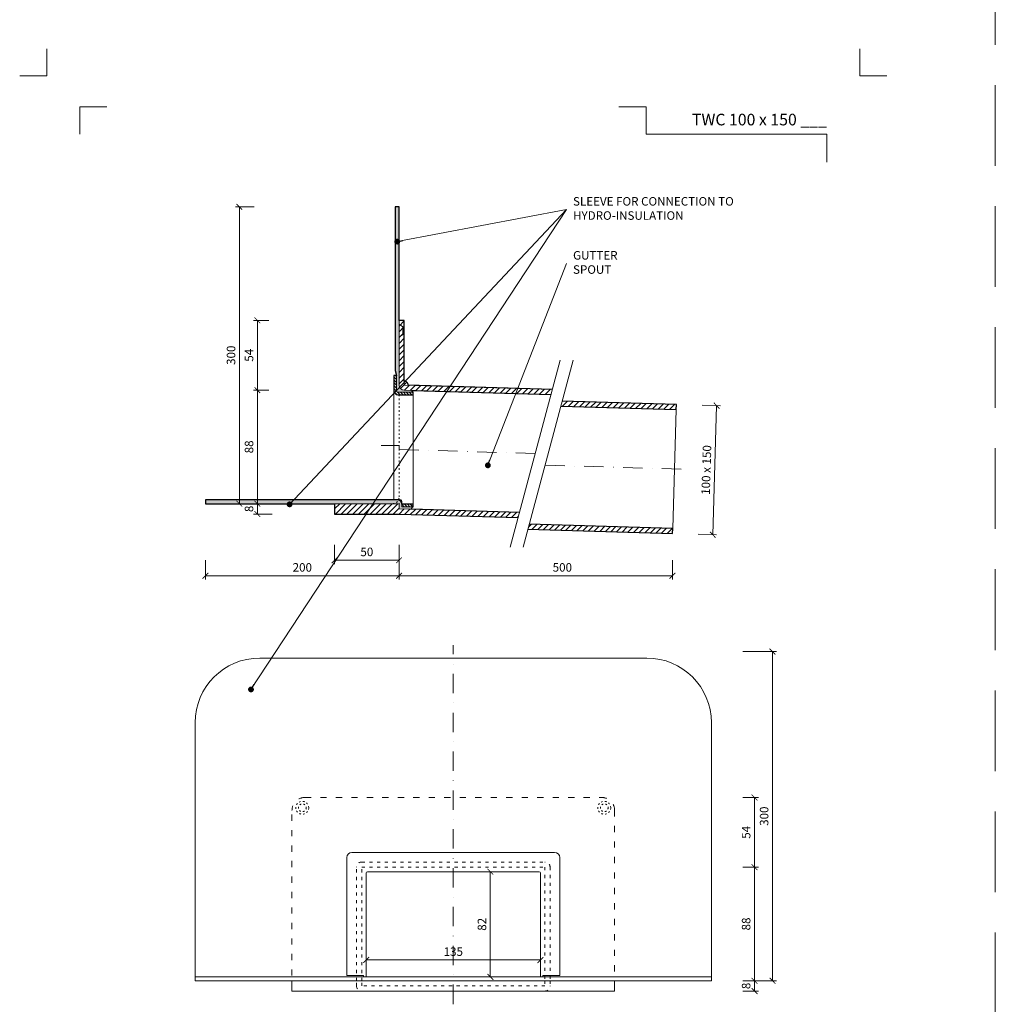
# Model space of a CAD drawing. Units: millimetres. Extents: x -4941 to 5968, y -8842 to 21953.
# Drawn here: x 2587 to 3343, y 6834 to 7597 of the extents above; entities that cross this region are included whole.
import ezdxf
from ezdxf.enums import TextEntityAlignment as Align

# ---------------------------------------------------------------- set-up
doc = ezdxf.new("R2010")
doc.units = ezdxf.units.MM
for name, pattern in [('ACAD_ISO03W100', [30, 12, -18]), ('DASHDOT2', [0.5, 0.25, -0.125, 0, -0.125]), ('HIDDEN2', [0.1875, 0.125, -0.0625])]:
    doc.linetypes.add(name, pattern=pattern)
doc.layers.get('DEFPOINTS').update_dxf_attribs({"color": 254, "lineweight": 30})
for name, color, linetype, lineweight in [('TOPWET_KOTY', 30, 'Continuous', 13), ('TOPWET_TENKOU', 142, 'Continuous', 13), ('TOPWET_TLUSTOU', 142, 'Continuous', 30), ('TOPWET_VYKRESOVE_POLE', 254, 'Continuous', 13), ('TOPWET_ČEŠTINA', 225, 'Continuous', 13)]:
    doc.layers.add(name, color=color, linetype=linetype, lineweight=lineweight)
doc.layers.add('Vrstva 4', color=255, linetype='Continuous')
doc.styles.add('BOLD_ARIAL_NARROW', font='ARIALNB.TTF')
doc.styles.add('REGULAR_ARIAL_NARROW', font='ARIALN.TTF')
doc.dimstyles.new('ISO-TW 1-3', dxfattribs={"dimscale": 3, "dimtxt": 2.2, "dimasz": 1.5, "dimexe": 1, "dimexo": 0, "dimgap": 0.75, "dimtad": 1, "dimdec": 0, "dimtxsty": 'REGULAR_ARIAL_NARROW', "dimblk": 'ARCHTICK', "dimcen": 0.5, "dimclrd": 256, "dimclre": 256, "dimclrt": 256, "dimadec": 0, "dimazin": 0, "dimtfac": 1, "dimtdec": 0, "dimtmove": 1, "dimatfit": 3, "dimldrblk": 'DOT', "dimfxl": 1, "dimtfill": 1, "dimtzin": 0, "dimlwd": -1, "dimlwe": -1, "dimarcsym": 0})
doc.dimstyles.new('PŘESNÉ ISO-TW 1-3', dxfattribs={"dimscale": 3, "dimtxt": 2.2, "dimasz": 1.5, "dimexe": 1, "dimexo": 0, "dimgap": 0.75, "dimtad": 1, "dimdec": 4, "dimtxsty": 'REGULAR_ARIAL_NARROW', "dimblk": 'ARCHTICK', "dimcen": 0.5, "dimclrd": 256, "dimclre": 256, "dimclrt": 256, "dimadec": 0, "dimazin": 0, "dimtfac": 1, "dimtdec": 4, "dimtmove": 1, "dimatfit": 3, "dimldrblk": 'DOT', "dimfxl": 1, "dimtzin": 0, "dimlwd": -1, "dimlwe": -1, "dimarcsym": 0})
pattern_1 = [(45, (3181.388299139622, 32189.10661765843), (-2.245064030267288, 2.245064030267288), [])]
pattern_2 = [(59.99999999999999, (7381.388299139622, 32189.10661765843), (-0.4889701642538981, 0.7405788321269491), [0, -0.79375])]

# ---------------------------------------------------------------- blocks, each defined once
blk = doc.blocks.new('*U1901')
at = {"layer": 'Vrstva 4', "color": 8, "lineweight": 5, "ltscale": 0.2, "true_color": 0x828282}
for points in [[(-114, 303.9999999982515), (-114, 297.0000000000011), (-120.9999999982504, 297.0000000000011)], [(-105.4999999758752, 281.9999999666254), (-105.4999999758752, 288.9999999648751), (-98.49999997762484, 288.9999999648751)]]:
    blk.add_lwpolyline(points, dxfattribs=at)
at = {"layer": 'Vrstva 4', "color": 8, "lineweight": 5, "ltscale": 0.5, "true_color": 0x828282}
for points in [[(102.9999999982504, 297.0000000000011), (96, 297.0000000000011), (96, 303.9999999982515)], [(87.49999997587906, 274.7118681165924), (87.50000337127312, 281.9999925591424), (40.7795425005047, 281.9999925591424), (40.7795425005047, 288.9999002982985), (33.7795425005047, 288.9999002982985)]]:
    blk.add_lwpolyline(points, dxfattribs=at)
at = {"color": 7}
for tag, height, style, p in [('01_OZNAČENÍ_VÝKRESU', 3, 'BOLD_ARIAL_NARROW', (87.50000337126667, 284.2320945145767)), ('08_REZERVNÍ_POLE', 2.2, 'REGULAR_ARIAL_NARROW', (5.164052205034437, 12.83186376687081))]:
    blk.add_attdef(tag, text='', height=height, dxfattribs=dict(at, style=style)).set_placement(p, align=Align.RIGHT)
for tag, p, style in [('03_TYP', (-80.67506326302386, 23.6600997340247), 'BOLD_ARIAL_NARROW'), ('06_VÁHA_KG', (-7.963718767672347, 23.6600997340247), 'REGULAR_ARIAL_NARROW'), ('04_KÓD_NEBO_PODNADPIS', (-82.10506326302387, 18.22706830507014), 'REGULAR_ARIAL_NARROW'), ('07_MATERIÁL', (-7.963718767672347, 18.22706830507014), 'REGULAR_ARIAL_NARROW'), ('05_MĚŘÍTKO', (-80.67506326302386, 12.83186376687082), 'REGULAR_ARIAL_NARROW')]:
    blk.add_attdef(tag, p, '', height=2.2, dxfattribs=dict(at, style=style))
blk = doc.blocks.new('_ArchTick')
at = {"color": 0, "linetype": 'ByBlock', "const_width": 0.15}
blk.add_lwpolyline([(-0.5, -0.5), (0.5, 0.5)], dxfattribs=at)
blk = doc.blocks.new('_Dot')
at = {"color": 0, "linetype": 'ByBlock', "lineweight": -2}
blk.add_line((-0.5, 0), (-1, 0), dxfattribs=at)
at = {"color": 0, "linetype": 'ByBlock', "const_width": 0.5}
blk.add_lwpolyline([(-0.25, 0, 1), (0.25, 0, 1)], format="xyb", close=True, dxfattribs=at)
blk = doc.blocks.new('*D818')
at = {"layer": 'DEFPOINTS', "color": 0, "ltscale": 40, "transparency": 16777216}
for p in [(3147.773607691094, 7107.499982000012), (3147.7736076911, 6852.499982000008), (3170.721484674005, 6852.499982000008)]:
    blk.add_point(p, dxfattribs=at)
at = {"layer": 'TOPWET_KOTY', "ltscale": 40, "transparency": 16777216}
for p, q in [((3147.773607691094, 7107.499982000012), (3173.721484674005, 7107.499982000012)), ((3170.721484674005, 7107.499982000012), (3170.721484674005, 6852.499982000008)), ((3147.7736076911, 6852.499982000008), (3173.721484674005, 6852.499982000008))]:
    blk.add_line(p, q, dxfattribs=at)
at = {"layer": 'TOPWET_KOTY', "ltscale": 40, "transparency": 16777216, "xscale": 4.5, "yscale": 4.5, "zscale": 4.5}
for p, rotation in [((3170.721484674005, 7107.499982000012), 90), ((3170.721484674005, 6852.499982000008), 270)]:
    blk.add_blockref('_ArchTick', p, dxfattribs=dict(at, rotation=rotation))
at = {"layer": 'TOPWET_KOTY', "ltscale": 40, "transparency": 16777216, "insert": (3165.101702955043, 6979.999982000008), "char_height": 6.600000000000001, "attachment_point": 5, "rotation": 90, "style": 'REGULAR_ARIAL_NARROW', "bg_fill": 3, "box_fill_scale": 1.1, "bg_fill_color": 256, "bg_fill_true_color": 13158600, "bg_fill_transparency": 0}
blk.add_mtext('300', dxfattribs=at)
blk = doc.blocks.new('*D820')
at = {"layer": 'DEFPOINTS', "color": 0, "ltscale": 40, "transparency": 16777216}
for p in [(2923.388299139615, 6936.999982000012), (2923.388299139615, 6855.499982000012), (2952.072816806228, 6855.499982000012)]:
    blk.add_point(p, dxfattribs=at)
at = {"layer": 'TOPWET_KOTY', "ltscale": 40, "transparency": 16777216}
for p, q in [((2923.388299139615, 6936.999982000012), (2955.072816806228, 6936.999982000012)), ((2952.072816806228, 6936.999982000012), (2952.072816806228, 6855.499982000012)), ((2923.388299139615, 6855.499982000012), (2955.072816806228, 6855.499982000012))]:
    blk.add_line(p, q, dxfattribs=at)
at = {"layer": 'TOPWET_KOTY', "ltscale": 40, "transparency": 16777216, "xscale": 4.5, "yscale": 4.5, "zscale": 4.5}
for p, rotation in [((2952.072816806228, 6936.999982000012), 90), ((2952.072816806228, 6855.499982000012), 270)]:
    blk.add_blockref('_ArchTick', p, dxfattribs=dict(at, rotation=rotation))
at = {"layer": 'TOPWET_KOTY', "ltscale": 40, "transparency": 16777216, "insert": (2946.453035087266, 6896.249982000009), "char_height": 6.600000000000001, "attachment_point": 5, "rotation": 90, "style": 'REGULAR_ARIAL_NARROW', "bg_fill": 3, "box_fill_scale": 1.1, "bg_fill_color": 256, "bg_fill_true_color": 13158600, "bg_fill_transparency": 0}
blk.add_mtext('82', dxfattribs=at)
blk = doc.blocks.new('*D821')
at = {"layer": 'DEFPOINTS', "color": 0, "ltscale": 40, "transparency": 16777216}
for p in [(2855.888299139608, 6881.999982000008), (2990.888299139621, 6881.999982000008), (2990.888299139621, 6868.59937757381)]:
    blk.add_point(p, dxfattribs=at)
at = {"layer": 'TOPWET_KOTY', "ltscale": 40, "transparency": 16777216}
for p, q in [((2855.888299139608, 6881.999982000008), (2855.888299139608, 6865.59937757381)), ((2990.888299139621, 6881.999982000008), (2990.888299139621, 6865.59937757381)), ((2855.888299139608, 6868.59937757381), (2990.888299139621, 6868.59937757381))]:
    blk.add_line(p, q, dxfattribs=at)
at = {"layer": 'TOPWET_KOTY', "ltscale": 40, "transparency": 16777216, "xscale": 4.5, "yscale": 4.5, "zscale": 4.5, "rotation": 180}
blk.add_blockref('_ArchTick', (2855.888299139608, 6868.59937757381), dxfattribs=at)
at = {"layer": 'TOPWET_KOTY', "ltscale": 40, "transparency": 16777216, "xscale": 4.5, "yscale": 4.5, "zscale": 4.5}
blk.add_blockref('_ArchTick', (2990.888299139621, 6868.59937757381), dxfattribs=at)
at = {"layer": 'TOPWET_KOTY', "ltscale": 40, "transparency": 16777216, "insert": (2923.388299139614, 6874.219159292773), "char_height": 6.600000000000001, "attachment_point": 5, "style": 'REGULAR_ARIAL_NARROW', "bg_fill": 3, "box_fill_scale": 1.1, "bg_fill_color": 256, "bg_fill_true_color": 13158600, "bg_fill_transparency": 0}
blk.add_mtext('135', dxfattribs=at)
blk = doc.blocks.new('*D822')
at = {"layer": 'TOPWET_KOTY', "ltscale": 40, "transparency": 16777216}
for p, q in [((3147.7736076911, 6852.499982000008), (3159.772663535626, 6852.499982000008)), ((3156.772663535626, 6852.499982000008), (3156.772663535626, 6844.499982000008)), ((3147.7736076911, 6844.499982000008), (3159.772663535626, 6844.499982000008))]:
    blk.add_line(p, q, dxfattribs=at)
at = {"layer": 'TOPWET_KOTY', "ltscale": 40, "transparency": 16777216, "insert": (3151.152881816658, 6848.499982000005), "char_height": 6.600000000000001, "attachment_point": 5, "rotation": 90, "style": 'REGULAR_ARIAL_NARROW', "bg_fill": 3, "box_fill_scale": 1.1, "bg_fill_color": 256, "bg_fill_true_color": 13158600, "bg_fill_transparency": 0}
blk.add_mtext('8', dxfattribs=at)
at = {"layer": 'DEFPOINTS', "color": 0, "ltscale": 40, "transparency": 16777216}
for p in [(3147.7736076911, 6852.499982000008), (3147.7736076911, 6844.499982000008), (3156.772663535626, 6844.499982000008)]:
    blk.add_point(p, dxfattribs=at)
at = {"layer": 'TOPWET_KOTY', "ltscale": 40, "transparency": 16777216, "xscale": 4.5, "yscale": 4.5, "zscale": 4.5}
for p, rotation in [((3156.772663535626, 6852.499982000008), 90), ((3156.772663535626, 6844.499982000008), 270)]:
    blk.add_blockref('_ArchTick', p, dxfattribs=dict(at, rotation=rotation))
blk = doc.blocks.new('*D823')
at = {"layer": 'DEFPOINTS', "color": 0, "ltscale": 40, "transparency": 16777216}
for p in [(2881.388299139617, 7178.383471283283), (3093.265361009626, 7178.383471283283), (3093.265361009626, 7166.283449993822)]:
    blk.add_point(p, dxfattribs=at)
at = {"layer": 'TOPWET_KOTY', "ltscale": 40, "transparency": 16777216}
for p, q in [((2881.388299139617, 7178.383471283283), (2881.388299139617, 7163.283449993822)), ((3093.265361009626, 7178.383471283283), (3093.265361009626, 7163.283449993822)), ((2881.388299139617, 7166.283449993822), (3093.265361009626, 7166.283449993822))]:
    blk.add_line(p, q, dxfattribs=at)
at = {"layer": 'TOPWET_KOTY', "ltscale": 40, "transparency": 16777216, "xscale": 4.5, "yscale": 4.5, "zscale": 4.5, "rotation": 180}
blk.add_blockref('_ArchTick', (2881.388299139617, 7166.283449993822), dxfattribs=at)
at = {"layer": 'TOPWET_KOTY', "ltscale": 40, "transparency": 16777216, "xscale": 4.5, "yscale": 4.5, "zscale": 4.5}
blk.add_blockref('_ArchTick', (3093.265361009626, 7166.283449993822), dxfattribs=at)
at = {"layer": 'TOPWET_KOTY', "ltscale": 40, "transparency": 16777216, "insert": (3007.888299139617, 7171.903231712785), "char_height": 6.600000000000001, "attachment_point": 5, "style": 'REGULAR_ARIAL_NARROW'}
blk.add_mtext('500', dxfattribs=at)
blk = doc.blocks.new('*D824')
at = {"layer": 'DEFPOINTS', "color": 0, "ltscale": 40, "transparency": 16777216}
for p in [(2731.388299139616, 7178.383471283283), (2881.388299139617, 7178.383471283283), (2731.388299139616, 7166.283449993822)]:
    blk.add_point(p, dxfattribs=at)
at = {"layer": 'TOPWET_KOTY', "ltscale": 40, "transparency": 16777216}
for p, q in [((2731.388299139616, 7178.383471283283), (2731.388299139616, 7163.283449993822)), ((2881.388299139617, 7178.383471283283), (2881.388299139617, 7163.283449993822)), ((2881.388299139617, 7166.283449993822), (2731.388299139616, 7166.283449993822))]:
    blk.add_line(p, q, dxfattribs=at)
at = {"layer": 'TOPWET_KOTY', "ltscale": 40, "transparency": 16777216, "xscale": 4.5, "yscale": 4.5, "zscale": 4.5, "rotation": 180}
blk.add_blockref('_ArchTick', (2731.388299139616, 7166.283449993822), dxfattribs=at)
at = {"layer": 'TOPWET_KOTY', "ltscale": 40, "transparency": 16777216, "xscale": 4.5, "yscale": 4.5, "zscale": 4.5}
blk.add_blockref('_ArchTick', (2881.388299139617, 7166.283449993822), dxfattribs=at)
at = {"layer": 'TOPWET_KOTY', "ltscale": 40, "transparency": 16777216, "insert": (2806.388299139617, 7171.903231712785), "char_height": 6.600000000000001, "attachment_point": 5, "style": 'REGULAR_ARIAL_NARROW'}
blk.add_mtext('200', dxfattribs=at)
blk = doc.blocks.new('*D825')
at = {"layer": 'DEFPOINTS', "color": 0, "ltscale": 40, "transparency": 16777216}
for p in [(2757.625226890882, 7452.106619721431), (2769.128217965034, 7452.106619721431), (2769.128217965033, 7222.106619721435)]:
    blk.add_point(p, dxfattribs=at)
at = {"layer": 'TOPWET_KOTY', "ltscale": 40, "transparency": 16777216}
for p, q in [((2769.128217965034, 7452.106619721431), (2754.625226890882, 7452.106619721431)), ((2757.625226890882, 7222.106619721435), (2757.625226890882, 7452.106619721431)), ((2769.128217965033, 7222.106619721435), (2754.625226890882, 7222.106619721435))]:
    blk.add_line(p, q, dxfattribs=at)
at = {"layer": 'TOPWET_KOTY', "ltscale": 40, "transparency": 16777216, "xscale": 4.5, "yscale": 4.5, "zscale": 4.5}
for p, rotation in [((2757.625226890882, 7452.106619721431), 90), ((2757.625226890882, 7222.106619721435), 270)]:
    blk.add_blockref('_ArchTick', p, dxfattribs=dict(at, rotation=rotation))
at = {"layer": 'TOPWET_KOTY', "ltscale": 40, "transparency": 16777216, "insert": (2752.005445171921, 7337.10661972143), "char_height": 6.600000000000001, "attachment_point": 5, "rotation": 90, "style": 'REGULAR_ARIAL_NARROW'}
blk.add_mtext('300', dxfattribs=at)
blk = doc.blocks.new('*D826')
at = {"layer": 'DEFPOINTS', "color": 0, "ltscale": 40, "transparency": 16777216}
for p in [(3116.255017990639, 7298.348719302302), (3113.256367080071, 7198.393688950065), (3124.451980054926, 7198.057820560819)]:
    blk.add_point(p, dxfattribs=at)
at = {"layer": 'TOPWET_KOTY', "ltscale": 40, "transparency": 16777216}
for p, q in [((3116.255017990639, 7298.348719302302), (3130.449281876062, 7297.922891385739)), ((3127.450630965495, 7298.012850913056), (3124.451980054926, 7198.057820560819)), ((3113.256367080071, 7198.393688950065), (3127.450630965493, 7197.967861033501))]:
    blk.add_line(p, q, dxfattribs=at)
at = {"layer": 'TOPWET_KOTY', "ltscale": 40, "transparency": 16777216, "xscale": 4.5, "yscale": 4.5, "zscale": 4.5}
for p, rotation in [((3127.450630965495, 7298.012850913056), 88.28164199834377), ((3124.451980054926, 7198.057820560819), 268.2816419983438)]:
    blk.add_blockref('_ArchTick', p, dxfattribs=dict(at, rotation=rotation))
at = {"layer": 'TOPWET_KOTY', "ltscale": 40, "transparency": 16777216, "insert": (3120.334050987291, 7248.203853372627), "char_height": 6.600000000000001, "attachment_point": 5, "rotation": 88.2816419983438, "style": 'REGULAR_ARIAL_NARROW'}
blk.add_mtext('100 x 150', dxfattribs=at)
blk = doc.blocks.new('*D827')
at = {"layer": 'DEFPOINTS', "color": 0, "ltscale": 40, "transparency": 16777216}
for p in [(2783.077039103413, 7222.106619721435), (2771.574048029261, 7214.106619721435), (2783.077039103413, 7214.106619721435)]:
    blk.add_point(p, dxfattribs=at)
at = {"layer": 'TOPWET_KOTY', "ltscale": 40, "transparency": 16777216}
for p, q in [((2783.077039103413, 7222.106619721435), (2768.574048029261, 7222.106619721435)), ((2771.574048029261, 7222.106619721435), (2771.574048029261, 7214.106619721435)), ((2783.077039103413, 7214.106619721435), (2768.574048029261, 7214.106619721435))]:
    blk.add_line(p, q, dxfattribs=at)
at = {"layer": 'TOPWET_KOTY', "ltscale": 40, "transparency": 16777216, "xscale": 4.5, "yscale": 4.5, "zscale": 4.5}
for p, rotation in [((2771.574048029261, 7222.106619721435), 90), ((2771.574048029261, 7214.106619721435), 270)]:
    blk.add_blockref('_ArchTick', p, dxfattribs=dict(at, rotation=rotation))
at = {"layer": 'TOPWET_KOTY', "ltscale": 40, "transparency": 16777216, "insert": (2765.954266310294, 7218.106619721431), "char_height": 6.600000000000001, "attachment_point": 5, "rotation": 90, "style": 'REGULAR_ARIAL_NARROW'}
blk.add_mtext('8', dxfattribs=at)
blk = doc.blocks.new('*D828')
at = {"layer": 'DEFPOINTS', "color": 0, "ltscale": 40, "transparency": 16777216}
for p in [(2831.388299139616, 7190.283449993822), (2881.388299139615, 7190.283449993822), (2831.388299139616, 7178.283449993822)]:
    blk.add_point(p, dxfattribs=at)
at = {"layer": 'TOPWET_KOTY', "ltscale": 40, "transparency": 16777216}
for p, q in [((2831.388299139616, 7190.283449993822), (2831.388299139616, 7175.283449993822)), ((2881.388299139615, 7190.283449993822), (2881.388299139615, 7175.283449993822)), ((2881.388299139615, 7178.283449993822), (2831.388299139616, 7178.283449993822))]:
    blk.add_line(p, q, dxfattribs=at)
at = {"layer": 'TOPWET_KOTY', "ltscale": 40, "transparency": 16777216, "xscale": 4.5, "yscale": 4.5, "zscale": 4.5, "rotation": 180}
blk.add_blockref('_ArchTick', (2831.388299139616, 7178.283449993822), dxfattribs=at)
at = {"layer": 'TOPWET_KOTY', "ltscale": 40, "transparency": 16777216, "xscale": 4.5, "yscale": 4.5, "zscale": 4.5}
blk.add_blockref('_ArchTick', (2881.388299139615, 7178.283449993822), dxfattribs=at)
at = {"layer": 'TOPWET_KOTY', "ltscale": 40, "transparency": 16777216, "insert": (2856.388299139615, 7183.903231712785), "char_height": 6.600000000000001, "attachment_point": 5, "style": 'REGULAR_ARIAL_NARROW'}
blk.add_mtext('50', dxfattribs=at)
blk = doc.blocks.new('*D878')
at = {"layer": 'DEFPOINTS', "color": 0, "ltscale": 40, "transparency": 16777216}
for p in [(3147.773607691094, 6940.499982000012), (3147.773607691101, 6852.499982000008), (3156.772663535626, 6852.499982000008)]:
    blk.add_point(p, dxfattribs=at)
at = {"layer": 'TOPWET_KOTY', "ltscale": 40, "transparency": 16777216}
for p, q in [((3147.773607691094, 6940.499982000012), (3159.772663535626, 6940.499982000012)), ((3156.772663535626, 6940.499982000012), (3156.772663535626, 6852.499982000008)), ((3147.773607691101, 6852.499982000008), (3159.772663535626, 6852.499982000008))]:
    blk.add_line(p, q, dxfattribs=at)
at = {"layer": 'TOPWET_KOTY', "ltscale": 40, "transparency": 16777216, "xscale": 4.5, "yscale": 4.5, "zscale": 4.5}
for p, rotation in [((3156.772663535626, 6940.499982000012), 90), ((3156.772663535626, 6852.499982000008), 270)]:
    blk.add_blockref('_ArchTick', p, dxfattribs=dict(at, rotation=rotation))
at = {"layer": 'TOPWET_KOTY', "ltscale": 40, "transparency": 16777216, "insert": (3151.152881816664, 6896.499982000008), "char_height": 6.600000000000001, "attachment_point": 5, "rotation": 90, "style": 'REGULAR_ARIAL_NARROW', "bg_fill": 3, "box_fill_scale": 1.1, "bg_fill_color": 256, "bg_fill_true_color": 13158600, "bg_fill_transparency": 0}
blk.add_mtext('88', dxfattribs=at)
blk = doc.blocks.new('*D879')
at = {"layer": 'DEFPOINTS', "color": 0, "ltscale": 40, "transparency": 16777216}
for p in [(3147.773607691094, 6994.499982000012), (3156.772663535626, 6994.499982000012), (3147.773607691094, 6940.499982000012)]:
    blk.add_point(p, dxfattribs=at)
at = {"layer": 'TOPWET_KOTY', "ltscale": 40, "transparency": 16777216}
for p, q in [((3147.773607691094, 6994.499982000012), (3159.772663535626, 6994.499982000012)), ((3156.772663535626, 6940.499982000012), (3156.772663535626, 6994.499982000012)), ((3147.773607691094, 6940.499982000012), (3159.772663535626, 6940.499982000012))]:
    blk.add_line(p, q, dxfattribs=at)
at = {"layer": 'TOPWET_KOTY', "ltscale": 40, "transparency": 16777216, "xscale": 4.5, "yscale": 4.5, "zscale": 4.5}
for p, rotation in [((3156.772663535626, 6994.499982000012), 90), ((3156.772663535626, 6940.499982000012), 270)]:
    blk.add_blockref('_ArchTick', p, dxfattribs=dict(at, rotation=rotation))
at = {"layer": 'TOPWET_KOTY', "ltscale": 40, "transparency": 16777216, "insert": (3151.166387955818, 6967.499982000009), "char_height": 6.600000000000001, "attachment_point": 5, "rotation": 90, "style": 'REGULAR_ARIAL_NARROW', "bg_fill": 3, "box_fill_scale": 1.1, "bg_fill_color": 256, "bg_fill_true_color": 13158600, "bg_fill_transparency": 0}
blk.add_mtext('54', dxfattribs=at)
blk = doc.blocks.new('*D853')
at = {"layer": 'DEFPOINTS', "color": 0, "ltscale": 40, "transparency": 16777216}
for p in [(2780.573103873787, 7310.106619721439), (2771.574048029261, 7222.106619721435), (2780.57310387378, 7222.106619721435)]:
    blk.add_point(p, dxfattribs=at)
at = {"layer": 'TOPWET_KOTY', "ltscale": 40, "transparency": 16777216}
for p, q in [((2780.573103873787, 7310.106619721439), (2768.574048029261, 7310.106619721439)), ((2771.574048029261, 7310.106619721439), (2771.574048029261, 7222.106619721435)), ((2780.57310387378, 7222.106619721435), (2768.574048029261, 7222.106619721435))]:
    blk.add_line(p, q, dxfattribs=at)
at = {"layer": 'TOPWET_KOTY', "ltscale": 40, "transparency": 16777216, "xscale": 4.5, "yscale": 4.5, "zscale": 4.5}
for p, rotation in [((2771.574048029261, 7310.106619721439), 90), ((2771.574048029261, 7222.106619721435), 270)]:
    blk.add_blockref('_ArchTick', p, dxfattribs=dict(at, rotation=rotation))
at = {"layer": 'TOPWET_KOTY', "ltscale": 40, "transparency": 16777216, "insert": (2765.9542663103, 7266.106619721434), "char_height": 6.600000000000001, "attachment_point": 5, "rotation": 90, "style": 'REGULAR_ARIAL_NARROW', "bg_fill": 3, "box_fill_scale": 1.1, "bg_fill_color": 256, "bg_fill_true_color": 13158600, "bg_fill_transparency": 0}
blk.add_mtext('88', dxfattribs=at)
blk = doc.blocks.new('*D854')
at = {"layer": 'DEFPOINTS', "color": 0, "ltscale": 40, "transparency": 16777216}
for p in [(2771.574048029262, 7364.106619721439), (2780.573103873787, 7364.106619721439), (2780.573103873787, 7310.106619721439)]:
    blk.add_point(p, dxfattribs=at)
at = {"layer": 'TOPWET_KOTY', "ltscale": 40, "transparency": 16777216}
for p, q in [((2780.573103873787, 7364.106619721439), (2768.574048029262, 7364.106619721439)), ((2771.574048029262, 7310.106619721439), (2771.574048029262, 7364.106619721439)), ((2780.573103873787, 7310.106619721439), (2768.574048029262, 7310.106619721439))]:
    blk.add_line(p, q, dxfattribs=at)
at = {"layer": 'TOPWET_KOTY', "ltscale": 40, "transparency": 16777216, "xscale": 4.5, "yscale": 4.5, "zscale": 4.5}
for p, rotation in [((2771.574048029262, 7364.106619721439), 90), ((2771.574048029262, 7310.106619721439), 270)]:
    blk.add_blockref('_ArchTick', p, dxfattribs=dict(at, rotation=rotation))
at = {"layer": 'TOPWET_KOTY', "ltscale": 40, "transparency": 16777216, "insert": (2765.967772449455, 7337.106619721436), "char_height": 6.600000000000001, "attachment_point": 5, "rotation": 90, "style": 'REGULAR_ARIAL_NARROW', "bg_fill": 3, "box_fill_scale": 1.1, "bg_fill_color": 256, "bg_fill_true_color": 13158600, "bg_fill_transparency": 0}
blk.add_mtext('54', dxfattribs=at)

msp = doc.modelspace()

# ---------------------------------------------------------------- hatches: boundary and pattern name
at = {"layer": 'TOPWET_TENKOU', "linetype": 'Continuous', "ltscale": 40}
h = msp.add_hatch(dxfattribs=at)
h.set_pattern_fill('DOTS', color=256, scale=0.5, angle=59.99999999999999, style=0)
h.set_pattern_definition(pattern_2)
edge = h.paths.add_edge_path()
edge.add_line((2891.427831770772, 7309.848624027727), (2885.268353103184, 7310.033408387768))
edge.add_arc((2885.388299139616, 7314.031609601858), 4.00000000000074, 180, 268.281641998213, ccw=False)
edge.add_line((2881.388299139615, 7314.031609601858), (2881.388299139615, 7452.106619721431))
edge.add_line((2881.388299139615, 7452.106619721431), (2878.388299139615, 7452.106619721431))
edge.add_line((2878.388299139615, 7452.106619721431), (2878.388299139615, 7325.262920463516))
edge.add_line((2878.388299139615, 7325.262920463516), (2879.388299139615, 7321.530869655948))
edge.add_line((2879.388299139615, 7321.530869655948), (2879.388299139615, 7309.530869655948))
edge.add_arc((2880.388299139615, 7309.530869655948), 1, 180, 270)
edge.add_line((2880.388299139615, 7308.530869655948), (2891.388299139615, 7308.530869655948))
edge.add_line((2891.388299139615, 7308.530869655948), (2891.427831770772, 7309.848624027727))
at = {"layer": 'TOPWET_TENKOU', "ltscale": 40}
h = msp.add_hatch(dxfattribs=at)
h.set_pattern_fill('ANSI31', color=256)
h.set_pattern_definition([(45, (2886.674309084991, 7315.645991756712), (-2.245064030267288, 2.245064030267288), [])])
h.paths.add_polyline_path([(2885.388299139615, 7317.00911466121), (2885.388299139615, 7314.031609600988), (2888.38754006705, 7313.941632373164, 0.420817941059044)], flags=17)
h.paths.add_polyline_path([(2885.388299139615, 7314.031609600988), (2885.388299139615, 7364.106619721435), (2881.388299139615, 7364.106619721435), (2881.388299139615, 7314.031609601858, 0.4054564330821018), (2885.268353103186, 7310.033408387768), (2999.073730648907, 7306.6192470612), (3000.137458865033, 7310.589134809226)])
h = msp.add_hatch(dxfattribs=at)
h.set_pattern_fill('ANSI31', color=256, scale=0.5, angle=90)
h.set_pattern_definition([(135, (9901.38829913962, 32239.12911259821), (-1.122532015133644, -1.122532015133644), [])])
edge = h.paths.add_edge_path()
edge.add_line((2892.388299139615, 7306.530869655948), (2880.388299139615, 7306.530869655948))
edge.add_arc((2880.388299139615, 7309.530869655948), 3, 180, 270, ccw=False)
edge.add_line((2877.388299139615, 7309.530869655948), (2877.388299139615, 7321.530869655948))
edge.add_line((2877.388299139615, 7321.530869655948), (2879.388299139615, 7321.530869655948))
edge.add_line((2879.388299139615, 7321.530869655948), (2879.388299139615, 7309.530869655948))
edge.add_arc((2880.388299139615, 7309.530869655948), 1, 180, 270)
edge.add_line((2880.388299139615, 7308.530869655948), (2892.388299139615, 7308.530869655948))
edge.add_line((2892.388299139615, 7308.530869655948), (2892.388299139615, 7306.530869655948))
h = msp.add_hatch(dxfattribs=at)
h.set_pattern_fill('ANSI31', color=256)
h.set_pattern_definition(pattern_1)
h.paths.add_polyline_path([(3096.264011920191, 7298.948449484415), (3007.730024942307, 7301.604469093749), (3006.666296726044, 7297.63458134521), (3096.144065883768, 7294.950248270325)])
at = {"layer": 'TOPWET_TENKOU', "linetype": 'Continuous', "ltscale": 40}
h = msp.add_hatch(dxfattribs=at)
h.set_pattern_fill('DOTS', color=256, scale=0.5, angle=59.99999999999999, style=0)
h.set_pattern_definition(pattern_2)
edge = h.paths.add_edge_path()
edge.add_line((2891.329252281787, 7217.810190722343), (2891.388299139615, 7219.778419316612))
edge.add_line((2891.388299139615, 7219.778419316612), (2883.388299139615, 7219.778419316612))
edge.add_line((2883.388299139615, 7219.778419316612), (2883.388299139615, 7222.106619721435))
edge.add_arc((2880.388299139615, 7222.106619721435), 3, 0, 90)
edge.add_line((2880.388299139615, 7225.106619721435), (2731.388299139615, 7225.106619721431))
edge.add_line((2731.388299139615, 7225.106619721431), (2731.388299139615, 7222.106619721431))
edge.add_line((2731.388299139615, 7222.106619721431), (2880.388299139615, 7222.106619721431))
edge.add_arc((2880.388299139615, 7221.106619721431), 1, 0, 90, ccw=False)
edge.add_line((2881.388299139615, 7221.106619721431), (2881.388299139615, 7218.10841931661))
edge.add_line((2881.388299139615, 7218.10841931661), (2891.329252281787, 7217.810190722343))
at = {"layer": 'TOPWET_TENKOU', "ltscale": 40}
h = msp.add_hatch(dxfattribs=at)
h.set_pattern_fill('ANSI31', color=256)
h.set_pattern_definition([(45, (7381.388299139622, 32189.10661765843), (-2.245064030267288, 2.245064030267288), [])])
h.paths.add_polyline_path([(2881.388299139615, 7218.10841931661), (2881.388299139615, 7221.106619721431, 0.4142135623730951), (2880.388299139615, 7222.106619721431), (2831.388299139615, 7222.106619721431), (2831.388299139615, 7214.106619721431), (2881.388299139615, 7214.106619721431), (2973.544253457419, 7211.341941091898), (2974.607981673723, 7215.311828840589)])
h = msp.add_hatch(dxfattribs=at)
h.set_pattern_fill('ANSI31', color=256, scale=0.5, angle=90)
h.set_pattern_definition([(135, (9901.38829913962, 32189.10661765843), (-1.122532015133644, -1.122532015133644), [])])
h.paths.add_polyline_path([(2883.388299139615, 7219.778419316612), (2892.388299139615, 7219.778419316612), (2892.388299139615, 7221.778419316612), (2883.388299139615, 7221.778419316612)])
h = msp.add_hatch(dxfattribs=at)
h.set_pattern_fill('ANSI31', color=256)
h.set_pattern_definition(pattern_1)
h.paths.add_polyline_path([(2982.200547751, 7206.327163125119), (2981.136819534694, 7202.357275376424), (3093.265361009626, 7198.993419132177), (3093.385307046049, 7202.991620346267)])

# ---------------------------------------------------------------- linework, layer by layer
at = {"layer": 'DEFPOINTS', "linetype": 'HIDDEN2', "lineweight": 5, "ltscale": 500}
msp.add_line((3343.388314993199, 6452.499982000005), (3343.388327951389, 9963.499982000008), dxfattribs=at)
at = {"layer": 'TOPWET_TENKOU', "ltscale": 40}
for p, q in [((2884.388299139615, 7359.106619721431), (2881.388299139615, 7361.106619721431)), ((2884.388299139615, 7359.106619721431), (2885.388299139615, 7359.106619721431)), ((2884.388299139615, 7359.106619721431), (2884.388299139615, 7353.106619721439)), ((2884.388299139615, 7353.106619721439), (2881.388299139615, 7351.106619721439)), ((2884.388299139615, 7353.106619721439), (2885.388299139615, 7353.106619721439))]:
    msp.add_line(p, q, dxfattribs=at)
for points in [[(2891.427831770772, 7309.848624027727), (2885.268353103184, 7310.033408387768, -0.4054564330819327), (2881.388299139615, 7314.031609601858), (2881.388299139615, 7452.106619721431), (2878.388299139615, 7452.106619721431), (2878.388299139615, 7325.262920463516), (2879.388299139615, 7321.530869655948), (2879.388299139615, 7309.530869655948, 0.414213562373095), (2880.388299139615, 7308.530869655948), (2891.388299139615, 7308.530869655948)], [(2892.388299139615, 7306.530869655948), (2880.388299139615, 7306.530869655948, -0.414213562373095), (2877.388299139615, 7309.530869655948), (2877.388299139615, 7321.530869655948), (2879.388299139615, 7321.530869655948), (2879.388299139615, 7309.530869655948, 0.414213562373095), (2880.388299139615, 7308.530869655948), (2892.388299139615, 7308.530869655948)], [(2891.329252281787, 7217.810190722343), (2891.388299139615, 7219.778419316612), (2883.388299139615, 7219.778419316612), (2883.388299139615, 7222.106619721435, 0.4142135623731145), (2880.388299139615, 7225.106619721435), (2731.388299139615, 7225.106619721431), (2731.388299139615, 7222.106619721431), (2880.388299139615, 7222.106619721431, -0.414213562373095), (2881.388299139615, 7221.106619721431), (2881.388299139615, 7218.10841931661)], [(2723.388299139614, 6855.499982000008), (3123.388299139614, 6855.499982000008), (3123.388299139614, 7052.499982000008, 0.414213562373095), (3073.388299139614, 7102.499982000008), (2773.388299139614, 7102.499982000008, 0.4142135623730945), (2723.388299139614, 7052.499982000008)]]:
    msp.add_lwpolyline(points, format="xyb", close=True, dxfattribs=at)
for points in [[(3000.137458865033, 7310.589134809226), (2885.388299139615, 7314.031609600988), (2885.388299139615, 7364.106619721435), (2881.388299139615, 7364.106619721435), (2881.388299139615, 7314.031609601858, 0.4054564330821019), (2885.268353103186, 7310.033408387768), (2999.073730648907, 7306.6192470612)], [(2883.388299139615, 7219.778419316612), (2883.388299139615, 7221.778419316612), (2883.388299139615, 7224.106619721435, 0.4142135623732925), (2882.388299139615, 7225.106619721435), (2877.388299139615, 7225.106619721431), (2877.388299139615, 7309.530869655948)], [(2881.388299139615, 7214.106619721431), (2831.388299139615, 7214.106619721431), (2831.388299139615, 7222.106619721431), (2880.388299139615, 7222.106619721431, -0.4142135623730951), (2881.388299139615, 7221.106619721431), (2881.388299139615, 7218.10841931661)], [(2992.888299139621, 6855.499982000008), (2992.888299139621, 6856.499982000008), (3005.888299139621, 6856.499982000008), (3005.888299139621, 6947.999982000008, 0.414213562373095), (3001.888299139621, 6951.999982000008), (2844.888299139608, 6951.999982000008, 0.414213562373095), (2840.888299139608, 6947.999982000008), (2840.888299139608, 6856.499982000008), (2853.888299139608, 6856.499982000008), (2853.888299139608, 6855.499982000008)], [(2990.888299139621, 6855.499982000008), (2990.888299139621, 6935.999982000008, 0.414213562373095), (2989.888299139621, 6936.999982000008), (2856.888299139608, 6936.999982000008, 0.414213562373095), (2855.888299139608, 6935.999982000008), (2855.888299139608, 6855.499982000008)]]:
    msp.add_lwpolyline(points, format="xyb", dxfattribs=at)
for points in [[(3006.252284543913, 7333.409974922233), (2967.429427778534, 7188.521100978873)], [(3016.252284543913, 7333.409974922233), (2977.429427778534, 7188.521100978873)], [(2892.388299139615, 7221.778419316612), (2892.388299139615, 7306.530869655948)], [(3093.385307046049, 7202.991620346267), (3096.144065883768, 7294.950248270325)], [(2974.607981673722, 7215.311828840589), (2881.388299139615, 7218.10841931661)], [(2883.388299139615, 7219.778419316612), (2892.388299139615, 7219.778419316612), (2892.388299139615, 7221.778419316612), (2883.388299139615, 7221.778419316612)], [(2881.388299139615, 7214.106619721431), (2973.54425345742, 7211.341941091898)]]:
    msp.add_lwpolyline(points, dxfattribs=at)
at = {"layer": 'TOPWET_TENKOU', "linetype": 'ACAD_ISO03W100', "ltscale": 0.1}
msp.add_lwpolyline([(2881.388299139615, 7306.530869655948), (2881.388299139615, 7221.106619721431)], dxfattribs=at)
at = {"layer": 'TOPWET_TENKOU', "linetype": 'DASHDOT2', "ltscale": 60}
for points in [[(2986.840856161406, 7260.965537951237), (2881.388299139615, 7264.129114661882), (2881.388299139615, 7267.296254806846), (2867.43617718657, 7267.296254806868)], [(2994.816886342307, 7251.969368311966), (3104.760189500132, 7248.671069217242)], [(2923.388299139614, 6834.499982000008), (2923.388299139614, 7112.499982000008)]]:
    msp.add_lwpolyline(points, dxfattribs=at)
at = {"layer": 'TOPWET_TENKOU', "linetype": 'ACAD_ISO03W100', "ltscale": 0.1}
msp.add_lwpolyline([(2876.388299139615, 7222.106619721431, 0.4142135623730951), (2881.388299139615, 7227.106619721431)], format="xyb", dxfattribs=at)
at = {"layer": 'TOPWET_TENKOU', "linetype": 'ACAD_ISO03W100', "ltscale": 0.4}
msp.add_lwpolyline([(2808.388299139614, 6994.499982000008), (3038.388299139614, 6994.499982000008, -0.414213562373095), (3048.388299139614, 6984.499982000008), (3048.388299139614, 6844.499982000008), (2798.388299139614, 6844.499982000008), (2798.388299139614, 6984.499982000008, -0.414213562373095)], format="xyb", close=True, dxfattribs=at)
at = {"layer": 'TOPWET_TENKOU', "linetype": 'ACAD_ISO03W100', "ltscale": 0.2}
for points in [[(2848.388299139614, 6852.499982000008), (2848.388299139614, 6940.499982000008, -0.414213562373095), (2852.388299139614, 6944.499982000008), (2994.388299139614, 6944.499982000008, -0.414213562373095), (2998.388299139614, 6940.499982000008), (2998.388299139614, 6852.499982000008)], [(2998.388299139614, 6852.499982000008), (2998.388299139614, 6848.499982000008, -0.414213562373095), (2994.388299139614, 6844.499982000008), (2852.388299139614, 6844.499982000008, -0.414213562373095), (2848.388299139614, 6848.499982000008), (2848.388299139614, 6852.499982000008)]]:
    msp.add_lwpolyline(points, format="xyb", dxfattribs=at)
for points in [[(2852.388299139614, 6852.499982000008), (2852.388299139614, 6940.499982000008), (2994.388299139614, 6940.499982000008), (2994.388299139614, 6852.499982000008)], [(2994.388299139614, 6852.499982000008), (2994.388299139614, 6848.499982000008), (2852.388299139614, 6848.499982000008), (2852.388299139614, 6852.499982000008)]]:
    msp.add_lwpolyline(points, dxfattribs=at)
at = {"layer": 'TOPWET_TENKOU', "ltscale": 40}
for points in [[(2723.388299139614, 6855.499982000008), (3123.388299139614, 6855.499982000008), (3123.388299139614, 6852.499982000008), (2723.388299139614, 6852.499982000008)], [(2798.388299139614, 6852.499982000008), (3048.388299139614, 6852.499982000008), (3048.388299139614, 6844.499982000008), (2798.388299139614, 6844.499982000008)]]:
    msp.add_lwpolyline(points, close=True, dxfattribs=at)
at = {"layer": 'TOPWET_TENKOU', "linetype": 'ACAD_ISO03W100', "ltscale": 0.1}
for centre, radius in [((2806.388299139614, 6986.499982000008), 5), ((2806.388299139614, 6986.499982000008), 3), ((3040.388299139615, 6986.499982000008), 5), ((3040.388299139615, 6986.499982000008), 3)]:
    msp.add_circle(centre, radius, dxfattribs=at)
at = {"layer": 'TOPWET_TENKOU', "ltscale": 40}
msp.add_arc((2885.388299139615, 7314.00911466121), 3, 358.7110745228122, 90, dxfattribs=at)
at = {"layer": 'TOPWET_TLUSTOU', "ltscale": 40}
for points in [[(3000.137458865033, 7310.589134809226), (2888.38754006705, 7313.941632373164, 0.4208179410591714), (2885.388299139615, 7317.00911466121), (2885.388299139615, 7364.106619721435), (2881.388299139615, 7364.106619721435), (2881.388299139615, 7452.106619721431), (2878.388299139615, 7452.106619721431), (2878.388299139615, 7325.262920463516), (2879.388299139615, 7321.530869655948), (2877.388299139615, 7321.530869655948), (2877.388299139615, 7309.530869655948, 0.414213562373095), (2880.388299139615, 7306.530869655948), (2892.388299139615, 7306.530869655948), (2892.388299139615, 7308.530869655948), (2891.388299139615, 7308.530869655948), (2891.427831770754, 7309.848624027731), (2999.073730648907, 7306.6192470612)], [(2974.607981673722, 7215.311828840589), (2891.329252281787, 7217.810190722343), (2891.329252281787, 7217.810190722343), (2891.388299139615, 7219.778419316612), (2892.388299139615, 7219.778419316612), (2892.388299139615, 7221.778419316612), (2883.388299139615, 7221.778419316612), (2883.388299139615, 7222.106619721435, 0.4142135623731145), (2880.388299139615, 7225.106619721435), (2731.388299139615, 7225.106619721431), (2731.388299139615, 7222.106619721431), (2831.388299139615, 7222.106619721431), (2831.388299139615, 7214.106619721431), (2881.388299139615, 7214.106619721431), (2973.54425345742, 7211.341941091898)]]:
    msp.add_lwpolyline(points, format="xyb", dxfattribs=at)
for points in [[(3006.666296726044, 7297.63458134521), (3096.144065883768, 7294.950248270325), (3096.264011920191, 7298.948449484415), (3007.730024942307, 7301.604469093749)], [(2981.136819534695, 7202.357275376424), (3093.265361009626, 7198.993419132177), (3093.385307046049, 7202.991620346267), (2982.200547751, 7206.327163125119)]]:
    msp.add_lwpolyline(points, dxfattribs=at)

# ---------------------------------------------------------------- block references
at = {"layer": 'TOPWET_VYKRESOVE_POLE', "ltscale": 40}
ref = msp.add_blockref('*U1901', (2950.388299139614, 6662.499982000005), dxfattribs=dict(at, xscale=3, yscale=3, zscale=3))
ref.add_attrib('01_OZNAČENÍ_VÝKRESU', 'TWC 100 x 150 ___', dxfattribs={"layer": '0', "color": 7, "height": 9, "style": 'BOLD_ARIAL_NARROW'}).set_placement((3212.888309253414, 7515.196265543735), align=Align.RIGHT)

# ---------------------------------------------------------------- texts
at = {"layer": 'TOPWET_ČEŠTINA', "ltscale": 40, "char_height": 6.6, "attachment_point": 4, "style": 'REGULAR_ARIAL_NARROW'}
for s, insert, width in [('SLEEVE FOR CONNECTION TO HYDRO-INSULATION', (3016.17223537929, 7449.986765810743), 151.62732475348), ('GUTTER SPOUT', (3016.17223537929, 7408.153586430366), 51.97855307587997)]:
    msp.add_mtext(s, dxfattribs=dict(at, insert=insert, width=width))

# ---------------------------------------------------------------- dimensions: what is measured, and where the dimension line sits
at = {"layer": 'TOPWET_KOTY', "ltscale": 40}
dim = msp.add_linear_dim(base=(2757.625226890882, 7452.106619721431), p1=(2769.128217965032, 7222.106619721431), p2=(2769.128217965033, 7452.106619721428), angle=90, text='300', dimstyle='PŘESNÉ ISO-TW 1-3', dxfattribs=at)
dim.commit()
dim.dimension.update_dxf_attribs({"geometry": '*D825', "text_midpoint": (2752.005445171921, 7337.10661972143)})
dim = msp.add_aligned_dim(p1=(3116.25501799064, 7298.348719302303), p2=(3113.256367080071, 7198.393688950066), distance=11.20064986764778, text='<> x 150', dimstyle='PŘESNÉ ISO-TW 1-3', dxfattribs=at)
dim.commit()
dim.dimension.update_dxf_attribs({"geometry": '*D826', "text_midpoint": (3120.334050987291, 7248.203853372627)})
dim = msp.add_linear_dim(base=(2771.574048029261, 7214.106619721435), p1=(2783.077039103413, 7222.106619721431), p2=(2783.077039103413, 7214.106619721431), angle=90, dimstyle='PŘESNÉ ISO-TW 1-3', dxfattribs=at)
dim.commit()
dim.dimension.update_dxf_attribs({"geometry": '*D827', "text_midpoint": (2771.574048029257, 7218.106619721431), "dimtype": 160})
dim = msp.add_linear_dim(base=(2831.388299139616, 7178.283449993822), p1=(2881.388299139615, 7190.283449993822), p2=(2831.388299139616, 7190.283449993822), dimstyle='PŘESNÉ ISO-TW 1-3', dxfattribs=at)
dim.commit()
dim.dimension.update_dxf_attribs({"geometry": '*D828', "text_midpoint": (2856.388299139615, 7183.903231712785)})
dim = msp.add_linear_dim(base=(2731.388299139616, 7166.283449993822), p1=(2881.388299139617, 7178.383471283283), p2=(2731.388299139616, 7178.383471283283), text='200', dimstyle='PŘESNÉ ISO-TW 1-3', dxfattribs=at)
dim.commit()
dim.dimension.update_dxf_attribs({"geometry": '*D824', "text_midpoint": (2806.388299139617, 7171.903231712785)})
dim = msp.add_linear_dim(base=(3093.265361009626, 7166.283449993822), p1=(2881.388299139617, 7178.383471283283), p2=(3093.265361009626, 7178.383471283283), text='500', dimstyle='PŘESNÉ ISO-TW 1-3', dxfattribs=at)
dim.commit()
dim.dimension.update_dxf_attribs({"geometry": '*D823', "text_midpoint": (3007.888299139617, 7166.283449993822), "dimtype": 160})

# ---------------------------------------------------------------- leaders
at = {"layer": 'TOPWET_ČEŠTINA', "ltscale": 40}
for points in [[(2796.51775966115, 7221.591241592072), (3011.17223537929, 7449.986765810743)], [(2879.961051223775, 7425.146067476871), (3011.17223537929, 7449.986765810743)], [(2950.192419416202, 7251.822377332144), (3011.17223537929, 7408.153586430366)]]:
    msp.add_leader(points, dimstyle='PŘESNÉ ISO-TW 1-3', dxfattribs=at)

# ---------------------------------------------------------------- next in the draw order: dimensions: what is measured, and where the dimension line sits
at = {"layer": 'TOPWET_KOTY', "ltscale": 40}
for base, p1, p2, picture, middle in [((2771.574048029261, 7222.106619721435), (2780.573103873786, 7310.106619721435), (2780.573103873779, 7222.106619721431), '*D853', (2765.9542663103, 7266.106619721434)), ((2952.072816806228, 6855.499982000012), (2923.388299139614, 6936.999982000008), (2923.388299139614, 6855.499982000008), '*D820', (2946.453035087266, 6896.249982000009))]:
    dim = msp.add_linear_dim(base=base, p1=p1, p2=p2, angle=90, dimstyle='ISO-TW 1-3', dxfattribs=at)
    dim.commit()
    dim.dimension.update_dxf_attribs({"geometry": picture, "text_midpoint": middle})
dim = msp.add_linear_dim(base=(3170.721484674005, 6852.499982000008), p1=(3147.773607691092, 7107.499982000008), p2=(3147.773607691098, 6852.499982000005), angle=90, text='300', dimstyle='ISO-TW 1-3', dxfattribs=at)
dim.commit()
dim.dimension.update_dxf_attribs({"geometry": '*D818', "text_midpoint": (3165.101702955043, 6979.999982000008)})

# ---------------------------------------------------------------- next in the draw order: dimensions: what is measured, and where the dimension line sits
dim = msp.add_linear_dim(base=(2771.574048029262, 7364.106619721439), p1=(2780.573103873786, 7310.106619721435), p2=(2780.573103873786, 7364.106619721435), angle=90, dimstyle='ISO-TW 1-3', dxfattribs=at)
dim.commit()
dim.dimension.update_dxf_attribs({"geometry": '*D854', "text_midpoint": (2765.967772449455, 7337.106619721436)})
dim = msp.add_linear_dim(base=(2990.888299139621, 6868.59937757381), p1=(2855.888299139608, 6881.999982000008), p2=(2990.888299139621, 6881.999982000008), dimstyle='ISO-TW 1-3', dxfattribs=at)
dim.commit()
dim.dimension.update_dxf_attribs({"geometry": '*D821', "text_midpoint": (2923.388299139614, 6874.219159292773)})
dim = msp.add_linear_dim(base=(3156.772663535626, 6844.499982000008), p1=(3147.773607691098, 6852.499982000005), p2=(3147.773607691098, 6844.499982000005), angle=90, dimstyle='ISO-TW 1-3', dxfattribs=at)
dim.commit()
dim.dimension.update_dxf_attribs({"geometry": '*D822', "text_midpoint": (3156.772663535621, 6848.499982000005), "dimtype": 160})

# ---------------------------------------------------------------- next in the draw order: dimensions: what is measured, and where the dimension line sits
dim = msp.add_linear_dim(base=(3156.772663535626, 6852.499982000008), p1=(3147.773607691092, 6940.499982000008), p2=(3147.773607691099, 6852.499982000005), angle=90, dimstyle='ISO-TW 1-3', dxfattribs=at)
dim.commit()
dim.dimension.update_dxf_attribs({"geometry": '*D878', "text_midpoint": (3151.152881816664, 6896.499982000008)})

# ---------------------------------------------------------------- next in the draw order: leaders
at = {"layer": 'TOPWET_ČEŠTINA', "ltscale": 40}
msp.add_leader([(2766.625923230853, 7078.177835934042), (3011.17223537929, 7449.986765810743)], dimstyle='PŘESNÉ ISO-TW 1-3', dxfattribs=at)

# ---------------------------------------------------------------- next in the draw order: dimensions: what is measured, and where the dimension line sits
at = {"layer": 'TOPWET_KOTY', "ltscale": 40}
dim = msp.add_linear_dim(base=(3156.772663535626, 6994.499982000012), p1=(3147.773607691092, 6940.499982000008), p2=(3147.773607691092, 6994.499982000008), angle=90, dimstyle='ISO-TW 1-3', dxfattribs=at)
dim.commit()
dim.dimension.update_dxf_attribs({"geometry": '*D879', "text_midpoint": (3151.166387955818, 6967.499982000009)})

doc.saveas('drawing.dxf')
